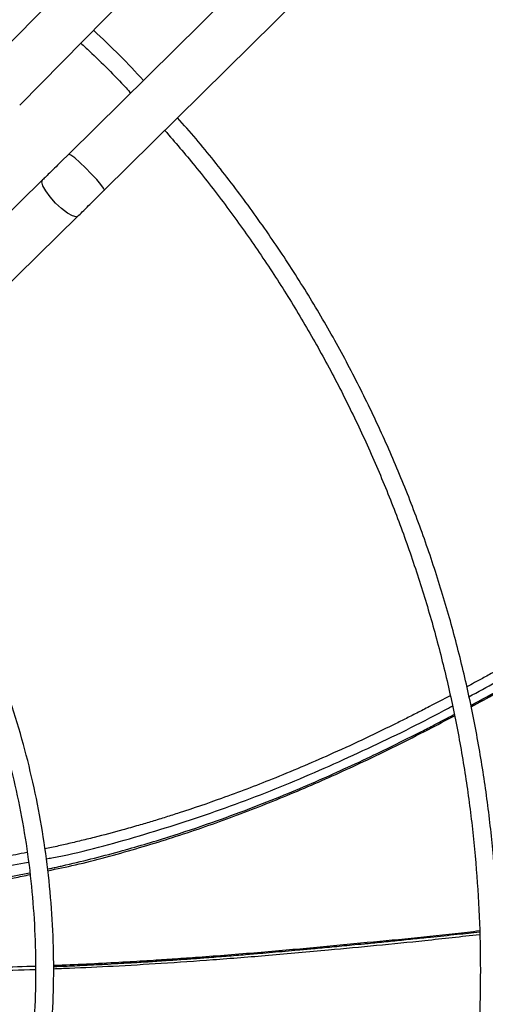
# Model space of a CAD drawing. Units: millimetres. Extents: x 22670 to 38294, y -10041 to 2143.
# Drawn here: x 34092 to 34156, y -4479 to -4343 of the extents above; entities that cross this region are included whole.
import ezdxf

# ---------------------------------------------------------------- set-up
doc = ezdxf.new("R2010")
doc.units = ezdxf.units.MM

msp = doc.modelspace()

# ---------------------------------------------------------------- linework, layer by layer
at = {"color": 7, "linetype": 'Continuous', "lineweight": 25}
for p, q in [((34138.98, -4296.81), (34087.04, -4349.61)), ((34092.03, -4354.51), (34143.97, -4301.72)), ((34151.45, -4309.22), (34098.8, -4361.29)), ((34103.72, -4366.27), (34156.38, -4314.2)), ((34098.8, -4361.29), (34097.83, -4362.25)), ((34095.18, -4364.85), (34038.33, -4420.55)), ((34102.74, -4367.23), (34103.72, -4366.27)), ((34043.22, -4425.55), (34100.08, -4369.85))]:
    msp.add_line(p, q, dxfattribs=at)
at = {"color": 8, "linetype": 'Continuous', "lineweight": 25, "flags": 128}
for points in [[(34103.72, -4366.27), (34103.73, -4366.24), (34103.62, -4365.98), (34103.25, -4365.47), (34102.67, -4364.78), (34101.93, -4363.98), (34101.12, -4363.16), (34100.33, -4362.41), (34099.63, -4361.8), (34099.12, -4361.41), (34098.83, -4361.28), (34098.8, -4361.29)], [(34096.99, -4368.04), (34096.23, -4367.19), (34095.62, -4366.36), (34095.22, -4365.64), (34095.09, -4365.11), (34095.18, -4364.85)], [(34100.08, -4369.85), (34099.85, -4369.94), (34099.34, -4369.81), (34098.64, -4369.42), (34097.82, -4368.81), (34096.99, -4368.04)]]:
    msp.add_lwpolyline(points, dxfattribs=at)
at = {"color": 7, "linetype": 'Continuous', "lineweight": 25}
for points, knots in [([(34109.13, -4351.07), (34108.05, -4349.91), (34105.83, -4347.53), (34103.45, -4345.3), (34102.22, -4344.15)], [0, 0, 0, 0, 0.485277, 1, 1, 1, 1]), ([(34100.48, -4345.93), (34100.88, -4346.3), (34103.04, -4348.28), (34105.33, -4350.58), (34107.16, -4352.58), (34107.37, -4352.81)], [0, 0, 0, 0, 0.167636, 0.902884, 1, 1, 1, 1]), ([(34113.79, -4592.21), (34115.03, -4590.78), (34117.86, -4587.53), (34122.02, -4582.21), (34126.3, -4576.31), (34130.35, -4570.21), (34134.15, -4563.94), (34137.7, -4557.51), (34140.99, -4550.92), (34144.01, -4544.19), (34146.76, -4537.33), (34149.22, -4530.34), (34151.4, -4523.25), (34153.29, -4516.05), (34154.88, -4508.78), (34156.17, -4501.42), (34157.15, -4494.01), (34157.83, -4486.55), (34158.19, -4479.06), (34158.23, -4471.54), (34157.96, -4464.02), (34157.38, -4456.5), (34156.47, -4449), (34155.25, -4441.53), (34153.71, -4434.1), (34151.86, -4426.73), (34149.69, -4419.44), (34147.2, -4412.23), (34144.41, -4405.11), (34141.3, -4398.11), (34137.9, -4391.23), (34134.19, -4384.48), (34130.18, -4377.89), (34125.89, -4371.46), (34121.3, -4365.21), (34117.28, -4360.13), (34114.7, -4357.22), (34113.85, -4356.25)], [0, 0, 0, 0, 0.021983, 0.050225, 0.078541, 0.106926, 0.135377, 0.163892, 0.192469, 0.221104, 0.249797, 0.278546, 0.307349, 0.336206, 0.365115, 0.394076, 0.423089, 0.452153, 0.481268, 0.510434, 0.539651, 0.568921, 0.598243, 0.627618, 0.657047, 0.686532, 0.716074, 0.745675, 0.775336, 0.805062, 0.834853, 0.864715, 0.89465, 0.924662, 0.954759, 0.984945, 1, 1, 1, 1]), ([(34112.09, -4357.99), (34113.49, -4359.62), (34116.46, -4363.08), (34120.72, -4368.59), (34124.94, -4374.49), (34128.91, -4380.57), (34132.64, -4386.82), (34136.12, -4393.24), (34139.33, -4399.81), (34142.28, -4406.52), (34144.95, -4413.36), (34147.34, -4420.32), (34149.44, -4427.39), (34151.25, -4434.55), (34152.76, -4441.79), (34153.96, -4449.11), (34154.86, -4456.48), (34155.45, -4463.9), (34155.73, -4471.34), (34155.69, -4478.81), (34155.34, -4486.28), (34154.67, -4493.75), (34153.68, -4501.19), (34152.37, -4508.6), (34150.75, -4515.95), (34148.81, -4523.25), (34146.55, -4530.47), (34143.98, -4537.6), (34141.1, -4544.63), (34137.92, -4551.55), (34134.43, -4558.34), (34130.64, -4564.98), (34126.56, -4571.47), (34122.19, -4577.8), (34117.51, -4583.93), (34114.11, -4588.15), (34112.19, -4590.26), (34112.01, -4590.46)], [0, 0, 0, 0, 0.025377, 0.053857, 0.082411, 0.111035, 0.139727, 0.168483, 0.197302, 0.22618, 0.255117, 0.284111, 0.31316, 0.342263, 0.371421, 0.400631, 0.429893, 0.459208, 0.488576, 0.517995, 0.547467, 0.576993, 0.606572, 0.636206, 0.665895, 0.695642, 0.725448, 0.755315, 0.785245, 0.815241, 0.845306, 0.875443, 0.905658, 0.935954, 0.966337, 0.996815, 1, 1, 1, 1]), ([(34097.83, -4362.25), (34097.31, -4362.76), (34096.59, -4363.47), (34095.71, -4364.33), (34095.35, -4364.69), (34095.18, -4364.85)], [0, 0, 0, 0, 0.579123, 0.807518, 1, 1, 1, 1]), ([(34100.08, -4369.85), (34100.27, -4369.66), (34100.76, -4369.18), (34101.65, -4368.31), (34102.35, -4367.62), (34102.74, -4367.23)], [0, 0, 0, 0, 0.2245552, 0.559789, 1, 1, 1, 1]), ([(34154.41, -4437.71), (34155.55, -4437.09), (34158.31, -4435.59), (34162.05, -4433.44), (34165.45, -4431.43), (34168.22, -4429.73), (34171.16, -4427.87), (34174.48, -4425.67), (34178.96, -4422.53), (34184.16, -4418.54), (34189.87, -4413.56), (34194.23, -4409.16), (34197.46, -4405.48), (34199.76, -4402.64), (34202.22, -4399.35), (34203.97, -4396.92), (34204.89, -4395.45), (34204.94, -4395.38)], [0, 0, 0, 0, 0.058698, 0.141201, 0.193966, 0.236519, 0.287273, 0.350258, 0.416024, 0.532978, 0.645028, 0.756797, 0.811528, 0.865216, 0.921648, 0.996334, 1, 1, 1, 1]), ([(34069.91, -4548.76), (34070.15, -4548.47), (34071.67, -4546.7), (34074.23, -4543.25), (34077.59, -4538.43), (34080.69, -4533.4), (34083.55, -4528.22), (34086.15, -4522.87), (34088.49, -4517.39), (34090.55, -4511.78), (34092.33, -4506.05), (34093.82, -4500.23), (34095.01, -4494.32), (34095.9, -4488.34), (34096.48, -4482.31), (34096.76, -4476.24), (34096.72, -4470.14), (34096.36, -4464.04), (34095.68, -4457.96), (34094.68, -4451.89), (34093.37, -4445.87), (34091.74, -4439.91), (34089.79, -4434.03), (34087.52, -4428.24), (34084.95, -4422.56), (34082.06, -4417), (34078.88, -4411.59), (34075.38, -4406.34), (34072.4, -4402.25), (34070.5, -4400), (34069.96, -4399.35)], [0, 0, 0, 0, 0.007008, 0.043188, 0.079505, 0.115951, 0.15252, 0.189207, 0.226008, 0.262917, 0.299933, 0.337052, 0.374273, 0.411596, 0.449018, 0.48654, 0.524162, 0.561885, 0.599711, 0.637642, 0.675679, 0.713827, 0.752091, 0.790474, 0.828983, 0.867627, 0.906413, 0.945353, 0.98446, 1, 1, 1, 1]), ([(34068.18, -4401.1), (34068.59, -4401.59), (34070.24, -4403.55), (34072.91, -4407.19), (34076.18, -4412), (34079.19, -4417.01), (34081.96, -4422.17), (34084.47, -4427.49), (34086.71, -4432.95), (34088.68, -4438.53), (34090.36, -4444.22), (34091.75, -4450.01), (34092.84, -4455.88), (34093.63, -4461.81), (34094.11, -4467.79), (34094.28, -4473.81), (34094.13, -4479.84), (34093.67, -4485.87), (34092.88, -4491.89), (34091.78, -4497.87), (34090.36, -4503.81), (34088.62, -4509.68), (34086.56, -4515.46), (34084.2, -4521.15), (34081.52, -4526.72), (34078.53, -4532.16), (34075.24, -4537.45), (34071.79, -4542.42), (34069.31, -4545.52), (34068.13, -4546.99)], [0, 0, 0, 0, 0.012027, 0.048714, 0.085542, 0.122503, 0.159589, 0.196796, 0.234119, 0.271555, 0.309099, 0.34675, 0.384507, 0.422367, 0.460331, 0.498398, 0.53657, 0.574846, 0.61323, 0.651722, 0.690327, 0.729048, 0.76789, 0.806859, 0.845962, 0.885208, 0.924606, 0.96417, 1, 1, 1, 1]), ([(34095.89, -4460.37), (34097.18, -4460.11), (34101.28, -4459.26), (34108.06, -4457.39), (34116.19, -4454.85), (34124.11, -4451.96), (34131.89, -4448.78), (34138.52, -4445.79), (34144.05, -4443.11), (34148.24, -4440.99), (34150.91, -4439.58), (34152.11, -4438.94)], [0, 0, 0, 0, 0.0650841, 0.2084701, 0.349119, 0.4882539, 0.6273806, 0.7665059, 0.8496051, 0.932688, 1, 1, 1, 1]), ([(34052.75, -4463.39), (34053.51, -4463.47), (34055.86, -4463.7), (34059.63, -4463.87), (34063.94, -4463.95), (34067.94, -4463.9), (34071.91, -4463.74), (34077.27, -4463.37), (34083.74, -4462.62), (34089.59, -4461.74), (34092.73, -4461.05), (34093.46, -4460.89)], [0, 0, 0, 0, 0.058591, 0.180786, 0.282745, 0.378788, 0.475855, 0.573938, 0.769326, 0.94665, 1, 1, 1, 1]), ([(34155.58, -4468.7), (34155.03, -4468.77), (34149.86, -4469.41), (34143.44, -4469.99), (34136.34, -4470.68), (34132.6, -4471.03), (34128.79, -4471.38), (34124.85, -4471.72), (34120.82, -4472.05), (34117, -4472.34), (34113.57, -4472.58), (34110.27, -4472.8), (34106.57, -4473.02), (34102.37, -4473.25), (34098.98, -4473.41), (34097.09, -4473.48), (34096.69, -4473.49)], [0, 0, 0, 0, 0.027673, 0.26267, 0.32584, 0.389003, 0.452984, 0.519835, 0.589653, 0.658312, 0.714411, 0.764703, 0.826863, 0.903283, 0.979362, 1, 1, 1, 1]), ([(34094.22, -4473.59), (34094.03, -4473.6), (34090.44, -4473.73), (34083.51, -4473.9), (34075.93, -4473.99), (34070.85, -4474.01), (34067.97, -4474.01), (34064.57, -4474.01), (34060.46, -4473.96), (34056.72, -4473.95), (34054.32, -4473.81), (34053.55, -4473.76)], [0, 0, 0, 0, 0.014106, 0.264363, 0.510465, 0.572838, 0.639201, 0.722642, 0.823865, 0.942833, 1, 1, 1, 1])]:
    msp.add_open_spline(points, degree=3, knots=knots, dxfattribs=at)
at = {"color": 8, "linetype": 'Continuous', "lineweight": 25}
for points, knots in [([(34203.86, -4392.3), (34203.22, -4393.29), (34201.92, -4395.31), (34199.89, -4398.19), (34197.81, -4400.97), (34196, -4403.22), (34194.53, -4404.93), (34193.26, -4406.37), (34191.83, -4407.91), (34190.25, -4409.53), (34188.91, -4410.84), (34187.8, -4411.88), (34186.87, -4412.73), (34185.94, -4413.56), (34185.05, -4414.34), (34184.16, -4415.11), (34183.26, -4415.86), (34182.46, -4416.51), (34181.39, -4417.37), (34179.67, -4418.72), (34177.05, -4420.68), (34173.63, -4423.1), (34169.49, -4425.84), (34165.72, -4428.18), (34162.75, -4429.94), (34160.92, -4431), (34159.23, -4431.96), (34157.59, -4432.89), (34155.8, -4433.88), (34154.55, -4434.55), (34153.83, -4434.94)], [0, 0, 0, 0, 0.053474, 0.108158, 0.159124, 0.210071, 0.23826, 0.260904, 0.296647, 0.332945, 0.362601, 0.381269, 0.401392, 0.419649, 0.437293, 0.454915, 0.472516, 0.490096, 0.501215, 0.534699, 0.588367, 0.648758, 0.723304, 0.812027, 0.848695, 0.878598, 0.907673, 0.93592, 0.963339, 1, 1, 1, 1]), ([(34154.12, -4436.32), (34156.62, -4434.97), (34162.58, -4431.75), (34171.7, -4426.17), (34180.27, -4420.15), (34187.33, -4414.29), (34193.01, -4408.83), (34198.15, -4402.87), (34201.92, -4397.85), (34203.87, -4394.75), (34204.42, -4393.87)], [0, 0, 0, 0, 0.128088, 0.304476, 0.481133, 0.599077, 0.717153, 0.835283, 0.953277, 1, 1, 1, 1]), ([(34154.37, -4437.51), (34155.85, -4436.72), (34159.47, -4434.75), (34165.15, -4431.45), (34171.47, -4427.53), (34177.27, -4423.58), (34182.64, -4419.54), (34187.32, -4415.64), (34191.84, -4411.43), (34195.23, -4407.84), (34197.76, -4404.87), (34199.34, -4402.92), (34200.62, -4401.25), (34201.93, -4399.49), (34203.33, -4397.53), (34204.37, -4395.96), (34204.87, -4395.19)], [0, 0, 0, 0, 0.075635, 0.185602, 0.295346, 0.410246, 0.50104, 0.597789, 0.684345, 0.778898, 0.820088, 0.859728, 0.891929, 0.915083, 0.958531, 1, 1, 1, 1]), ([(34151.53, -4436.17), (34150.57, -4436.68), (34149.33, -4437.33), (34147.78, -4438.13), (34146.93, -4438.56), (34146.09, -4438.99), (34145.28, -4439.4), (34144.48, -4439.8), (34141.04, -4441.5), (34135.23, -4444.24), (34127.29, -4447.61), (34120.35, -4450.26), (34115.42, -4451.95), (34112.22, -4452.97), (34110.35, -4453.55), (34108.36, -4454.14), (34105.7, -4454.89), (34102.96, -4455.62), (34100.31, -4456.27), (34098.35, -4456.73), (34096.76, -4457.09), (34095.83, -4457.28), (34095.53, -4457.35)], [0, 0, 0, 0, 0.0541328, 0.0705196, 0.0865101, 0.102104, 0.1173015, 0.1321024, 0.146507, 0.3090379, 0.4526734, 0.5774021, 0.6799141, 0.7125395, 0.7451686, 0.777802, 0.8159565, 0.883502, 0.9189052, 0.9525067, 0.9843061, 1, 1, 1, 1]), ([(34095.71, -4458.73), (34095.97, -4458.68), (34100.08, -4457.95), (34107.92, -4455.8), (34119.14, -4452.28), (34130.12, -4448.03), (34140.83, -4443.2), (34148.05, -4439.66), (34151.65, -4437.68), (34151.83, -4437.58)], [0, 0, 0, 0, 0.013059, 0.208641, 0.40415, 0.599578, 0.794918, 0.990133, 1, 1, 1, 1]), ([(34095.87, -4460.14), (34095.91, -4460.13), (34096.16, -4460.08), (34096.63, -4459.98), (34097.28, -4459.83), (34100.35, -4459.14), (34105.5, -4457.85), (34112.38, -4455.81), (34118.38, -4453.8), (34123.68, -4451.85), (34128.45, -4449.96), (34132.79, -4448.13), (34136.93, -4446.28), (34140.83, -4444.46), (34144.39, -4442.72), (34147.16, -4441.32), (34149.21, -4440.27), (34150.39, -4439.65), (34151.08, -4439.29), (34151.41, -4439.11), (34151.7, -4438.96), (34151.91, -4438.85), (34152.03, -4438.78), (34152.07, -4438.76)], [0, 0, 0, 0, 0.001962, 0.012948, 0.023948, 0.034962, 0.169736, 0.2878, 0.39172, 0.484174, 0.568621, 0.646607, 0.718369, 0.794222, 0.860426, 0.915509, 0.948741, 0.974695, 0.981706, 0.987894, 0.993257, 0.997797, 1, 1, 1, 1]), ([(34093.05, -4457.85), (34093.04, -4457.85), (34092.52, -4457.96), (34091.51, -4458.15), (34089.26, -4458.56), (34085.89, -4459.11), (34080.95, -4459.79), (34075.47, -4460.34), (34069.65, -4460.69), (34063.68, -4460.81), (34057.8, -4460.7), (34054.01, -4460.37), (34052.33, -4460.23)], [0, 0, 0, 0, 0.000611, 0.038533, 0.073868, 0.164932, 0.284684, 0.433116, 0.563274, 0.709561, 0.872001, 1, 1, 1, 1]), ([(34052.52, -4461.66), (34054.34, -4461.81), (34058.63, -4462.16), (34065.59, -4462.24), (34074.57, -4461.88), (34083.84, -4460.98), (34090.46, -4459.7), (34093.23, -4459.17)], [0, 0, 0, 0, 0.139104, 0.327296, 0.515467, 0.7975, 1, 1, 1, 1]), ([(34052.71, -4463.08), (34054.73, -4463.25), (34059.32, -4463.63), (34066.66, -4463.67), (34074.13, -4463.33), (34081.12, -4462.65), (34087.41, -4461.77), (34091.5, -4461.03), (34093.42, -4460.65), (34093.42, -4460.65)], [0, 0, 0, 0, 0.154528, 0.35061, 0.542045, 0.70107, 0.859471, 0.999398, 1, 1, 1, 1]), ([(34155.59, -4468.87), (34154.56, -4468.98), (34152.3, -4469.23), (34149.64, -4469.51), (34147.59, -4469.72), (34146.36, -4469.84), (34145.12, -4469.97), (34143.89, -4470.09), (34142.65, -4470.22), (34141.42, -4470.34), (34140.42, -4470.44), (34139.26, -4470.55), (34137.58, -4470.71), (34135.21, -4470.94), (34132.72, -4471.17), (34130.58, -4471.37), (34128.73, -4471.53), (34126.96, -4471.69), (34125.03, -4471.85), (34122.79, -4472.04), (34120.22, -4472.25), (34117.72, -4472.44), (34115.37, -4472.62), (34113.11, -4472.77), (34110.7, -4472.94), (34108.69, -4473.06), (34107.01, -4473.16), (34105.51, -4473.25), (34103.58, -4473.36), (34101.23, -4473.47), (34098.88, -4473.59), (34097.32, -4473.65), (34096.69, -4473.67)], [0, 0, 0, 0, 0.052226, 0.114336, 0.135252, 0.156169, 0.177086, 0.198003, 0.218921, 0.23984, 0.260759, 0.269851, 0.298759, 0.345988, 0.390634, 0.425158, 0.45499, 0.484926, 0.515298, 0.553305, 0.598946, 0.646359, 0.680543, 0.718951, 0.761582, 0.803532, 0.821775, 0.847305, 0.880122, 0.920224, 0.967611, 1, 1, 1, 1]), ([(34096.69, -4473.92), (34097.43, -4473.89), (34100.19, -4473.79), (34105.15, -4473.55), (34111.75, -4473.16), (34118.91, -4472.66), (34126.62, -4472.05), (34136.38, -4471.16), (34146.1, -4470.24), (34153.07, -4469.46), (34155.6, -4469.18)], [0, 0, 0, 0, 0.038002, 0.141022, 0.253344, 0.374972, 0.505895, 0.646123, 0.871945, 1, 1, 1, 1]), ([(34053.58, -4474.13), (34053.7, -4474.13), (34054.01, -4474.15), (34054.55, -4474.17), (34055.26, -4474.19), (34056.15, -4474.22), (34057.22, -4474.25), (34058.71, -4474.28), (34060.98, -4474.32), (34064.25, -4474.36), (34068.57, -4474.39), (34073.07, -4474.4), (34077.63, -4474.37), (34082.19, -4474.32), (34087.51, -4474.21), (34091.62, -4474.11), (34093.95, -4474.02), (34094.22, -4474.01)], [0, 0, 0, 0, 0.0090844, 0.0224084, 0.040027, 0.0619388, 0.0881432, 0.1186434, 0.1724089, 0.2558721, 0.360564, 0.4911257, 0.5880474, 0.6970807, 0.8278433, 0.9803203, 1, 1, 1, 1])]:
    msp.add_open_spline(points, degree=3, knots=knots, dxfattribs=at)

doc.saveas('drawing.dxf')
